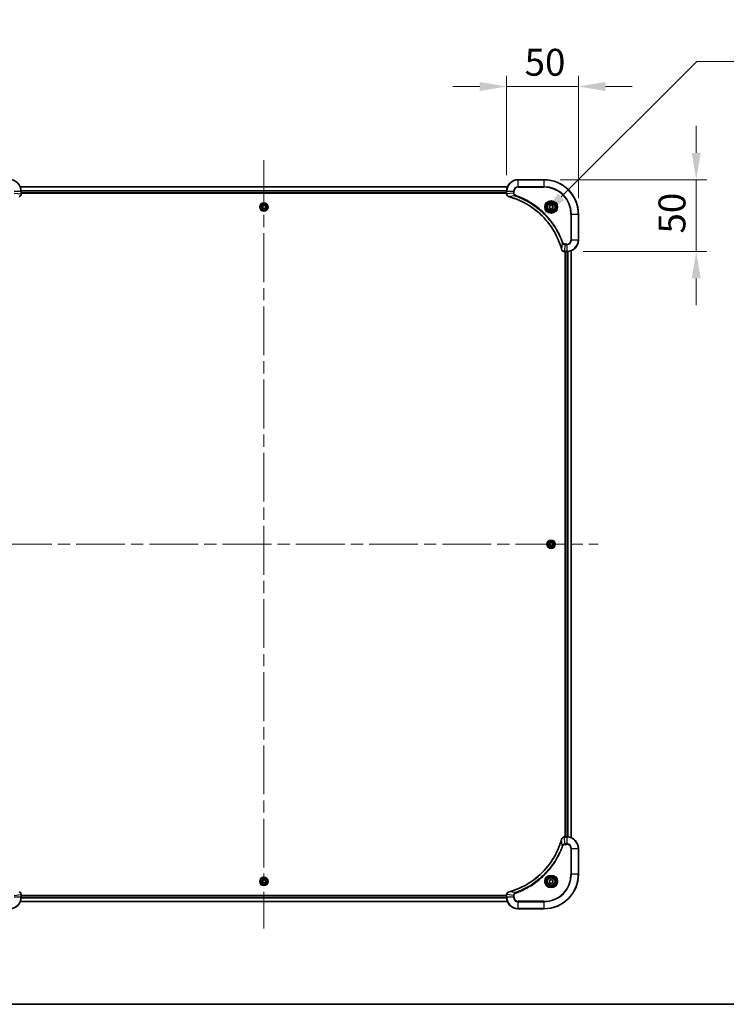
# Model space of a CAD drawing. Units: millimetres. Extents: x 0 to 11986, y 0 to 2108.
# Drawn here: x 3426 to 3918, y 0 to 686 of the extents above; entities that cross this region are included whole.
import ezdxf

# ---------------------------------------------------------------- set-up
doc = ezdxf.new("R2010")
doc.units = ezdxf.units.MM
doc.header["$LTSCALE"] = 6
doc.linetypes.add('CHAIN', pattern=[0.3543, 0.2362, -0.0295, 0.0591, -0.0295])
doc.layers.get('Defpoints').update_dxf_attribs({"lineweight": 25})
for name, color, linetype, lineweight in [('Border (ISO)', 7, 'Continuous', 35), ('Dimension (ISO)', 7, 'Continuous', 18), ('Visible (ISO)', 7, 'Continuous', 35), ('Visible Narrow (ISO)', 7, 'Continuous', 25)]:
    doc.layers.add(name, color=color, linetype=linetype, lineweight=lineweight)
doc.layers.add('Centerline (ISO)', color=7, linetype='Continuous', lineweight=18, true_color=0x80ffff)
doc.styles.add('Note Text (TK)', font='MS PGothic.ttf')
doc.dimstyles.new('Default - Method 1b (TK)', dxfattribs={"dimscale": 6, "dimtxt": 2.5, "dimasz": 2.5, "dimexe": 1, "dimexo": 1.5, "dimgap": 1, "dimtad": 1, "dimrnd": 1e-08, "dimdsep": 46, "dimtxsty": 'Note Text (TK)', "dimcen": 0.09, "dimdle": 5, "dimclrd": 100, "dimclre": 100, "dimclrt": 7, "dimadec": 1, "dimazin": 1, "dimtfac": 1, "dimtmove": 0, "dimatfit": 3, "dimfxl": 1, "dimtolj": 1, "dimlwd": -1, "dimlwe": -1, "dimarcsym": 0})

# ---------------------------------------------------------------- blocks, each defined once
blk = doc.blocks.new('図面枠 tk図枠')
at = {"layer": 'Border (ISO)'}
blk.add_line((14.5, 8), (405.5, 8), dxfattribs=at)
blk = doc.blocks.new('*D27')
at = {"layer": 'Defpoints', "color": 0, "transparency": 16777216}
for p in [(3814.62, 639.58), (3764.62, 566.59), (3814.62, 550.59)]:
    blk.add_point(p, dxfattribs=at)
at = {"layer": 'Dimension (ISO)', "color": 100, "transparency": 16777216}
for p, q in [((3764.62, 577.84), (3764.62, 647.08)), ((3814.62, 561.84), (3814.62, 647.08)), ((3745.87, 639.58), (3727.12, 639.58)), ((3764.62, 639.58), (3814.62, 639.58)), ((3833.37, 639.58), (3852.12, 639.58))]:
    blk.add_line(p, q, dxfattribs=at)
for points in [[(3745.87, 642.7), (3745.87, 636.45), (3764.62, 639.58)], [(3833.37, 642.7), (3833.37, 636.45), (3814.62, 639.58)]]:
    blk.add_solid(points, dxfattribs=at)
at = {"layer": 'Dimension (ISO)', "color": 7, "transparency": 16777216, "insert": (3777.15, 656.45), "char_height": 18.75, "attachment_point": 4, "style": 'Note Text (TK)'}
blk.add_mtext('\\A1;50', dxfattribs=at)
blk = doc.blocks.new('*D28')
at = {"layer": 'Defpoints', "color": 0, "transparency": 16777216}
for p in [(3790.62, 574.59), (3806.62, 524.59), (3896.62, 524.59)]:
    blk.add_point(p, dxfattribs=at)
at = {"layer": 'Dimension (ISO)', "color": 100, "transparency": 16777216}
for p, q in [((3896.62, 593.34), (3896.62, 612.09)), ((3801.87, 574.59), (3904.12, 574.59)), ((3896.62, 574.59), (3896.62, 524.59)), ((3817.87, 524.59), (3904.12, 524.59)), ((3896.62, 505.84), (3896.62, 487.09))]:
    blk.add_line(p, q, dxfattribs=at)
for points in [[(3893.49, 593.34), (3899.74, 593.34), (3896.62, 574.59)], [(3893.49, 505.84), (3899.74, 505.84), (3896.62, 524.59)]]:
    blk.add_solid(points, dxfattribs=at)
at = {"layer": 'Dimension (ISO)', "color": 7, "transparency": 16777216, "insert": (3879.74, 537.13), "char_height": 18.75, "attachment_point": 4, "rotation": 90, "style": 'Note Text (TK)'}
blk.add_mtext('\\A1;50', dxfattribs=at)
blk = doc.blocks.new('*D29')
at = {"layer": 'Defpoints', "color": 0, "transparency": 16777216}
for p in [(3789.39, 549.36), (3752.61, 512.59)]:
    blk.add_point(p, dxfattribs=at)
at = {"layer": 'Dimension (ISO)', "color": 100, "transparency": 16777216}
for p, q in [((3896.98, 656.95), (3802.64, 562.62)), ((3970.13, 656.95), (3896.98, 656.95))]:
    blk.add_line(p, q, dxfattribs=at)
blk.add_solid([(3800.43, 564.83), (3804.85, 560.41), (3789.39, 549.36)], dxfattribs=at)
at = {"layer": 'Dimension (ISO)', "color": 7, "transparency": 16777216, "insert": (3929.44, 673.83), "char_height": 18.75, "attachment_point": 4, "style": 'Note Text (TK)'}
blk.add_mtext('\\A1;R52', dxfattribs=at)

msp = doc.modelspace()

# ---------------------------------------------------------------- linework, layer by layer
at = {"layer": 'Centerline (ISO)', "linetype": 'CHAIN', "ltscale": 23.990969}
for p, q in [((3595.6157, 588.3398), (3595.6157, 52.8398)), ((3362.8657, 320.5898), (3828.3657, 320.5898))]:
    msp.add_line(p, q, dxfattribs=at)
at = {"layer": 'Visible (ISO)'}
for p, q in [((3426.0319, 569.5898), (3765.1996, 569.5898)), ((3790.6157, 574.5898), (3772.6157, 574.5898)), ((3426.6157, 564.7588), (3426.6157, 566.5898)), ((3426.6157, 565.5898), (3764.6157, 565.5898)), ((3426.6157, 565.2898), (3764.6157, 565.2898)), ((3426.6157, 564.7588), (3426.6157, 564.7435)), ((3764.6157, 566.5898), (3764.6157, 564.7588)), ((3764.6157, 564.7435), (3764.6157, 564.7588)), ((3594.3657, 556.3115), (3595.6157, 557.0332)), ((3594.3657, 554.8682), (3594.3657, 556.3115)), ((3595.6157, 557.0332), (3596.8657, 556.3115)), ((3596.8657, 556.3115), (3596.8657, 554.8682)), ((3794.3657, 556.3115), (3795.6157, 557.0332)), ((3794.3657, 554.8682), (3794.3657, 556.3115)), ((3795.6157, 557.0332), (3796.8657, 556.3115)), ((3796.8657, 556.3115), (3796.8657, 554.8682)), ((3595.6157, 554.1465), (3594.3657, 554.8682)), ((3596.8657, 554.8682), (3595.6157, 554.1465)), ((3795.6157, 554.1465), (3794.3657, 554.8682)), ((3796.8657, 554.8682), (3795.6157, 554.1465)), ((3814.6157, 532.5898), (3814.6157, 550.5898)), ((3804.7847, 524.5898), (3804.7694, 524.5898)), ((3804.7847, 524.5898), (3806.6157, 524.5898)), ((3805.3157, 524.5898), (3805.3157, 116.5898)), ((3805.6157, 524.5898), (3805.6157, 116.5898)), ((3809.6157, 525.1736), (3809.6157, 116.006)), ((3794.3657, 321.3115), (3795.6157, 322.0332)), ((3794.3657, 319.8682), (3794.3657, 321.3115)), ((3795.6157, 319.1465), (3794.3657, 319.8682)), ((3795.6157, 322.0332), (3796.8657, 321.3115)), ((3796.8657, 319.8682), (3795.6157, 319.1465)), ((3796.8657, 321.3115), (3796.8657, 319.8682)), ((3804.7694, 116.5898), (3804.7847, 116.5898)), ((3806.6157, 116.5898), (3804.7847, 116.5898)), ((3814.6157, 90.5898), (3814.6157, 108.5898)), ((3594.3657, 86.3115), (3595.6157, 87.0332)), ((3594.3657, 84.8682), (3594.3657, 86.3115)), ((3595.6157, 84.1465), (3594.3657, 84.8682)), ((3595.6157, 87.0332), (3596.8657, 86.3115)), ((3596.8657, 84.8682), (3595.6157, 84.1465)), ((3596.8657, 86.3115), (3596.8657, 84.8682)), ((3794.3657, 86.3115), (3795.6157, 87.0332)), ((3794.3657, 84.8682), (3794.3657, 86.3115)), ((3795.6157, 84.1465), (3794.3657, 84.8682)), ((3795.6157, 87.0332), (3796.8657, 86.3115)), ((3796.8657, 84.8682), (3795.6157, 84.1465)), ((3796.8657, 86.3115), (3796.8657, 84.8682)), ((3426.6157, 76.4362), (3426.6157, 76.4209)), ((3426.6157, 74.5898), (3426.6157, 76.4209)), ((3764.6157, 75.8898), (3426.6157, 75.8898)), ((3764.6157, 75.5898), (3426.6157, 75.5898)), ((3764.6157, 76.4209), (3764.6157, 76.4362)), ((3764.6157, 76.4209), (3764.6157, 74.5898)), ((3765.1996, 71.5898), (3426.0319, 71.5898)), ((3772.6157, 66.5898), (3790.6157, 66.5898))]:
    msp.add_line(p, q, dxfattribs=at)
for centre, radius in [((3595.6157, 555.5898), 2.9), ((3795.6157, 555.5898), 3.25), ((3795.6157, 555.5898), 2.75), ((3795.6157, 320.5898), 2.9), ((3595.6157, 85.5898), 2.9), ((3795.6157, 85.5898), 3.25), ((3795.6157, 85.5898), 2.75)]:
    msp.add_circle(centre, radius, dxfattribs=at)
for centre, radius, start, end in [((3418.6157, 566.5898), 8, 0, 90), ((3772.6157, 566.5898), 8, 90, 180), ((3790.6157, 550.5898), 24, 0, 90), ((3806.6157, 532.5898), 8, 270, 0), ((3806.6157, 108.5898), 8, 0, 90), ((3790.6157, 90.5898), 24, 270, 0), ((3418.6157, 74.5898), 8, 270, 0), ((3772.6157, 74.5898), 8, 180, 270)]:
    msp.add_arc(centre, radius, start, end, dxfattribs=at)
for points, knots in [([(3425.1343, 562.8118), (3425.3731, 562.876), (3425.6009, 562.9852), (3425.8014, 563.1328), (3426.0019, 563.2804), (3426.1749, 563.4663), (3426.308, 563.6775), (3426.5075, 563.9942), (3426.6157, 564.3686), (3426.6157, 564.7435)], [-0.196787795, -0.196787795, -0.196787795, -0.196787795, -0.140562711, -0.140562711, -0.140562711, -0.084337626, -0.084337626, -0.084337626, 0, 0, 0, 0]), ([(3764.6157, 564.7435), (3764.6157, 564.2437), (3764.8121, 563.7461), (3765.1512, 563.3814), (3765.4056, 563.1079), (3765.7389, 562.908), (3766.0972, 562.8118)], [-0.196787795, -0.196787795, -0.196787795, -0.196787795, -0.084337626, -0.084337626, -0.084337626, 0, 0, 0, 0]), ([(3766.1695, 562.7924), (3768.6638, 562.119), (3771.1078, 561.2593), (3773.4744, 560.223), (3778.2077, 558.1503), (3782.6297, 555.3667), (3786.5454, 551.9951), (3790.4611, 548.6236), (3793.8705, 544.6639), (3796.623, 540.2911), (3799.3756, 535.9182), (3801.4715, 531.1322), (3802.8183, 526.1436)], [0, 0, 0, 0, 0.78253283, 0.78253283, 0.78253283, 2.34759848, 2.34759848, 2.34759848, 3.91266414, 3.91266414, 3.91266414, 5.47772979, 5.47772979, 5.47772979, 5.47772979]), ([(3802.8378, 526.0713), (3802.9019, 525.8325), (3803.0111, 525.6047), (3803.1587, 525.4042), (3803.3063, 525.2037), (3803.4922, 525.0307), (3803.7034, 524.8976), (3804.0202, 524.6981), (3804.3946, 524.5898), (3804.7694, 524.5898)], [-0.196787795, -0.196787795, -0.196787795, -0.196787795, -0.140562711, -0.140562711, -0.140562711, -0.084337626, -0.084337626, -0.084337626, 0, 0, 0, 0]), ([(3802.8183, 115.0361), (3802.1449, 112.5418), (3801.2852, 110.0978), (3800.2489, 107.7311), (3798.1762, 102.9979), (3795.3926, 98.5759), (3792.0211, 94.6602), (3788.6495, 90.7445), (3784.6898, 87.3351), (3780.317, 84.5825), (3775.9441, 81.83), (3771.1581, 79.7341), (3766.1695, 78.3873)], [0, 0, 0, 0, 0.78253283, 0.78253283, 0.78253283, 2.34759848, 2.34759848, 2.34759848, 3.91266414, 3.91266414, 3.91266414, 5.47772979, 5.47772979, 5.47772979, 5.47772979]), ([(3804.7694, 116.5898), (3804.2696, 116.5898), (3803.772, 116.3935), (3803.4073, 116.0544), (3803.1338, 115.8), (3802.9339, 115.4667), (3802.8378, 115.1084)], [-0.196787795, -0.196787795, -0.196787795, -0.196787795, -0.084337626, -0.084337626, -0.084337626, 0, 0, 0, 0]), ([(3426.6157, 76.4362), (3426.6157, 76.936), (3426.4194, 77.4336), (3426.0803, 77.7983), (3425.8259, 78.0718), (3425.4926, 78.2717), (3425.1343, 78.3678)], [-0.196787795, -0.196787795, -0.196787795, -0.196787795, -0.084337626, -0.084337626, -0.084337626, 0, 0, 0, 0]), ([(3766.0972, 78.3678), (3765.8584, 78.3037), (3765.6306, 78.1945), (3765.4301, 78.0469), (3765.2296, 77.8993), (3765.0566, 77.7134), (3764.9235, 77.5022), (3764.724, 77.1854), (3764.6157, 76.811), (3764.6157, 76.4362)], [-0.196787795, -0.196787795, -0.196787795, -0.196787795, -0.140562711, -0.140562711, -0.140562711, -0.084337626, -0.084337626, -0.084337626, 0, 0, 0, 0])]:
    msp.add_open_spline(points, degree=3, knots=knots, dxfattribs=at)
for points in [[(3766.0972, 562.8118), (3766.1212, 562.8054), (3766.1453, 562.7989), (3766.1695, 562.7924)], [(3802.8183, 526.1436), (3802.8248, 526.1194), (3802.8313, 526.0953), (3802.8378, 526.0713)], [(3802.8378, 115.1084), (3802.8313, 115.0844), (3802.8248, 115.0603), (3802.8183, 115.0361)], [(3766.1695, 78.3873), (3766.1453, 78.3808), (3766.1212, 78.3743), (3766.0972, 78.3678)]]:
    msp.add_open_spline(points, degree=3, dxfattribs=at)
at = {"layer": 'Visible Narrow (ISO)'}
for p, q in [((3426.0505, 569.5435), (3765.181, 569.5435)), ((3772.6157, 574.4434), (3772.6157, 574.5898)), ((3772.6157, 574.4434), (3790.6157, 574.4434)), ((3772.6157, 569.7363), (3772.6157, 574.4434)), ((3772.6157, 569.7363), (3772.6157, 569.3827)), ((3790.6157, 569.7363), (3772.6157, 569.7363)), ((3790.6157, 574.4434), (3790.6157, 574.5898)), ((3790.6157, 574.4434), (3790.6157, 569.7363)), ((3790.6157, 569.3827), (3790.6157, 569.7363)), ((3421.7622, 566.5898), (3426.4693, 566.5898)), ((3421.7622, 565.2527), (3426.4693, 564.7588)), ((3426.4693, 566.5898), (3426.4693, 564.7588)), ((3426.4693, 566.5898), (3426.6157, 566.5898)), ((3426.6157, 564.7588), (3426.4693, 564.7588)), ((3426.5961, 567.1498), (3764.6354, 567.1498)), ((3426.6054, 566.9962), (3764.6261, 566.9962)), ((3426.6157, 565.8898), (3764.6157, 565.8898)), ((3764.6157, 566.5898), (3764.7622, 566.5898)), ((3764.7622, 564.7588), (3764.6157, 564.7588)), ((3764.7622, 564.7588), (3764.7622, 566.5898)), ((3764.7622, 566.5898), (3769.4693, 566.5898)), ((3769.4693, 565.2527), (3764.7622, 564.7588)), ((3770.6451, 563.352), (3766.1774, 562.8214)), ((3769.4693, 566.5898), (3769.4693, 565.2527)), ((3769.4693, 566.5898), (3769.8229, 566.5898)), ((3769.4693, 565.2527), (3769.8229, 565.2527)), ((3769.8229, 565.2527), (3769.8229, 566.5898)), ((3770.6451, 563.352), (3770.7985, 563.7847)), ((3772.6157, 569.3827), (3790.6157, 569.3827)), ((3809.4086, 550.5898), (3809.4086, 532.5898)), ((3809.7622, 550.5898), (3809.4086, 550.5898)), ((3809.7622, 550.5898), (3814.4693, 550.5898)), ((3809.7622, 532.5898), (3809.7622, 550.5898)), ((3814.4693, 550.5898), (3814.4693, 532.5898)), ((3814.4693, 550.5898), (3814.6157, 550.5898)), ((3803.378, 530.6192), (3802.8473, 526.1515)), ((3803.378, 530.6192), (3803.8106, 530.7726)), ((3805.2787, 529.4434), (3804.7847, 524.7363)), ((3806.6157, 529.7969), (3805.2787, 529.7969)), ((3805.2787, 529.4434), (3805.2787, 529.7969)), ((3805.2787, 529.4434), (3806.6157, 529.4434)), ((3806.6157, 529.4434), (3806.6157, 529.7969)), ((3806.6157, 529.4434), (3806.6157, 524.7363)), ((3809.7622, 532.5898), (3809.4086, 532.5898)), ((3814.4693, 532.5898), (3809.7622, 532.5898)), ((3814.4693, 532.5898), (3814.6157, 532.5898)), ((3806.6157, 524.7363), (3804.7847, 524.7363)), ((3804.7847, 524.5898), (3804.7847, 524.7363)), ((3805.9157, 524.5898), (3805.9157, 116.5898)), ((3806.6157, 524.7363), (3806.6157, 524.5898)), ((3806.9752, 524.5979), (3806.9752, 116.5818)), ((3807.2057, 524.6116), (3807.2057, 116.5681)), ((3809.5462, 525.1459), (3809.5462, 116.0338)), ((3803.378, 110.5605), (3802.8473, 115.0282)), ((3803.378, 110.5605), (3803.8106, 110.4071)), ((3804.7847, 116.4434), (3804.7847, 116.5898)), ((3804.7847, 116.4434), (3806.6157, 116.4434)), ((3805.2787, 111.7363), (3804.7847, 116.4434)), ((3806.6157, 111.7363), (3805.2787, 111.7363)), ((3805.2787, 111.7363), (3805.2787, 111.3827)), ((3805.2787, 111.3827), (3806.6157, 111.3827)), ((3806.6157, 116.5898), (3806.6157, 116.4434)), ((3806.6157, 116.4434), (3806.6157, 111.7363)), ((3806.6157, 111.7363), (3806.6157, 111.3827)), ((3809.4086, 108.5898), (3809.4086, 90.5898)), ((3809.7622, 108.5898), (3809.4086, 108.5898)), ((3809.7622, 90.5898), (3809.7622, 108.5898)), ((3809.7622, 108.5898), (3814.4693, 108.5898)), ((3814.4693, 108.5898), (3814.6157, 108.5898)), ((3814.4693, 108.5898), (3814.4693, 90.5898)), ((3809.4086, 90.5898), (3809.7622, 90.5898)), ((3814.4693, 90.5898), (3809.7622, 90.5898)), ((3814.4693, 90.5898), (3814.6157, 90.5898)), ((3421.7622, 75.9269), (3426.4693, 76.4209)), ((3426.4693, 76.4209), (3426.6157, 76.4209)), ((3426.4693, 76.4209), (3426.4693, 74.5898)), ((3764.6157, 76.4209), (3764.7622, 76.4209)), ((3769.4693, 75.9269), (3764.7622, 76.4209)), ((3764.7622, 74.5898), (3764.7622, 76.4209)), ((3770.6451, 77.8276), (3766.1774, 78.3583)), ((3769.4693, 75.9269), (3769.4693, 74.5898)), ((3769.4693, 75.9269), (3769.8229, 75.9269)), ((3769.8229, 74.5898), (3769.8229, 75.9269)), ((3770.6451, 77.8276), (3770.7985, 77.395)), ((3426.4693, 74.5898), (3421.7622, 74.5898)), ((3765.181, 71.6362), (3426.0505, 71.6362)), ((3426.6157, 74.5898), (3426.4693, 74.5898)), ((3764.6354, 74.0299), (3426.5961, 74.0299)), ((3764.6261, 74.1835), (3426.6054, 74.1835)), ((3764.6157, 75.2898), (3426.6157, 75.2898)), ((3764.7622, 74.5898), (3764.6157, 74.5898)), ((3769.4693, 74.5898), (3764.7622, 74.5898)), ((3769.4693, 74.5898), (3769.8229, 74.5898)), ((3790.6157, 71.7969), (3772.6157, 71.7969)), ((3772.6157, 71.4434), (3772.6157, 71.7969)), ((3772.6157, 66.7363), (3772.6157, 71.4434)), ((3772.6157, 71.4434), (3790.6157, 71.4434)), ((3790.6157, 71.4434), (3790.6157, 71.7969)), ((3790.6157, 71.4434), (3790.6157, 66.7363)), ((3790.6157, 66.7363), (3772.6157, 66.7363)), ((3772.6157, 66.7363), (3772.6157, 66.5898)), ((3790.6157, 66.7363), (3790.6157, 66.5898))]:
    msp.add_line(p, q, dxfattribs=at)
for centre, radius in [((3595.6157, 555.5898), 2.8677), ((3595.6157, 555.5898), 2.3092), ((3595.6157, 555.5898), 2.1415), ((3795.6157, 555.5898), 4.4571), ((3795.6157, 555.5898), 4.1036), ((3795.6157, 555.5898), 3.3964), ((3795.6157, 555.5898), 2.45), ((3795.6157, 320.5898), 2.8677), ((3795.6157, 320.5898), 2.3092), ((3795.6157, 320.5898), 2.1415), ((3795.6157, 85.5898), 4.4571), ((3795.6157, 85.5898), 4.1036), ((3595.6157, 85.5898), 2.8677), ((3595.6157, 85.5898), 2.3092), ((3595.6157, 85.5898), 2.1415), ((3795.6157, 85.5898), 3.3964), ((3795.6157, 85.5898), 2.45)]:
    msp.add_circle(centre, radius, dxfattribs=at)
for centre, radius, start, end in [((3418.6157, 566.5898), 7.8536, 0, 90), ((3772.6157, 566.5898), 7.8536, 90, 180), ((3772.6157, 566.5898), 3.1464, 90, 180), ((3790.6157, 550.5898), 23.8536, 0, 90), ((3790.6157, 550.5898), 19.1464, 0, 90), ((3772.6157, 566.5898), 2.7929, 90, 180), ((3790.6157, 550.5898), 18.7929, 0, 90), ((3806.6157, 532.5898), 2.7929, 270, 0), ((3806.6157, 532.5898), 7.8536, 270, 0), ((3806.6157, 532.5898), 3.1464, 270, 0), ((3806.6157, 108.5898), 7.8536, 0, 90), ((3806.6157, 108.5898), 3.1464, 0, 90), ((3806.6157, 108.5898), 2.7929, 0, 90), ((3790.6157, 90.5898), 18.7929, 270, 0), ((3790.6157, 90.5898), 23.8536, 270, 0), ((3790.6157, 90.5898), 19.1464, 270, 0), ((3418.6157, 74.5898), 7.8536, 270, 0), ((3772.6157, 74.5898), 7.8536, 180, 270), ((3772.6157, 74.5898), 3.1464, 180, 270), ((3772.6157, 74.5898), 2.7929, 180, 270)]:
    msp.add_arc(centre, radius, start, end, dxfattribs=at)
for centre, major_axis, ratio, start_param, end_param in [((3426.2152, 564.5127), (-0.0487, -2.3812), 0.1051554, 1.66859369, 1.67647558), ((3426.1157, 564.7435), (0.5, 0), 0.00935385, 5.4972736, 6.28318531), ((3765.1157, 564.7435), (-0.5, 0), 0.00935385, 0, 0.7859117), ((3765.0164, 564.5127), (0.0487, -2.3816), 0.10517158, 4.60669413, 4.61457479), ((3766.2269, 563.2948), (-0.1296, -0.4829), 0.14287502, 5.88309352, 6.28318531), ((3766.2998, 563.2751), (-0.1303, -0.4827), 0.00038233, 0, 0.34837257), ((3803.301, 526.2739), (-0.4827, -0.1303), 0.00038233, 5.93481174, 6.28318425), ((3803.3207, 526.201), (-0.4829, -0.1296), 0.14287502, 0, 0.40009206), ((3804.5387, 524.9904), (-2.3812, 0.0487), 0.1051554, 1.66859369, 1.67647558), ((3804.7694, 525.0898), (0, -0.5), 0.00935385, 5.4972736, 6.2831853), ((3803.301, 114.9058), (-0.4827, 0.1303), 0.00038233, 0, 0.34837257), ((3803.3207, 114.9787), (-0.4829, 0.1296), 0.14287502, 5.88309352, 6.28318531), ((3804.7694, 116.0898), (0, 0.5), 0.00935385, 0, 0.7859117), ((3804.5386, 116.1892), (-2.3816, -0.0487), 0.10517158, 4.60669413, 4.61457479), ((3426.1157, 76.4362), (0.5, 0), 0.00935385, 0, 0.7859117), ((3426.2151, 76.667), (-0.0487, 2.3816), 0.10517158, 4.60669413, 4.61457479), ((3765.1157, 76.4362), (-0.5, 0), 0.00935385, 5.4972736, 6.28318531), ((3765.0163, 76.6669), (0.0487, 2.3812), 0.1051554, 1.66859369, 1.67647558), ((3766.2269, 77.8849), (-0.1296, 0.4829), 0.14287502, 0, 0.40009206), ((3766.2998, 77.9046), (-0.1303, 0.4827), 0.00038233, 5.93481643, 6.28318923)]:
    msp.add_ellipse(centre, major_axis=major_axis, ratio=ratio, start_param=start_param, end_param=end_param, dxfattribs=at)
for points, knots in [([(3426.4691, 564.7402), (3426.467, 564.5374), (3426.4329, 564.3274), (3426.3706, 564.1367), (3426.3279, 564.0061), (3426.2725, 563.8817), (3426.2034, 563.7602), (3426.1438, 563.6553), (3426.075, 563.5552), (3425.9971, 563.4616), (3425.9268, 563.3772), (3425.8491, 563.298), (3425.765, 563.225), (3425.697, 563.1658), (3425.625, 563.1109), (3425.5489, 563.0606), (3425.4266, 562.9798), (3425.2932, 562.9106), (3425.1509, 562.8573)], [0, 0, 0, 0, 0.050060504, 0.050060504, 0.050060504, 0.084337626, 0.084337626, 0.084337626, 0.113903258, 0.113903258, 0.113903258, 0.140562711, 0.140562711, 0.140562711, 0.162131477, 0.162131477, 0.162131477, 0.196787795, 0.196787795, 0.196787795, 0.196787795]), ([(3766.0806, 562.8573), (3765.8742, 562.9349), (3765.6857, 563.0455), (3765.5225, 563.1776), (3765.4119, 563.2671), (3765.3124, 563.3671), (3765.2236, 563.4757), (3765.1412, 563.5764), (3765.0707, 563.6809), (3765.0109, 563.7906), (3764.8579, 564.0712), (3764.766, 564.4127), (3764.7624, 564.7402)], [0, 0, 0, 0, 0.05028531, 0.05028531, 0.05028531, 0.084337626, 0.084337626, 0.084337626, 0.115936047, 0.115936047, 0.115936047, 0.196787795, 0.196787795, 0.196787795, 0.196787795]), ([(3802.8473, 526.1515), (3801.4954, 531.1523), (3797.3133, 540.7194), (3787.0756, 552.6134), (3776.0107, 559.573), (3768.6778, 562.1454), (3766.1774, 562.8214)], [-5.47772979, -5.47772979, -5.47772979, -5.47772979, -3.91266414, -2.34759848, -0.78253283, 0, 0, 0, 0]), ([(3769.4693, 565.2527), (3769.4699, 565.037), (3769.5194, 564.7665), (3769.586, 564.5689), (3769.6078, 564.5043), (3769.6315, 564.4438), (3769.6574, 564.3854), (3769.7119, 564.2623), (3769.7746, 564.1478), (3769.8614, 564.0231), (3769.928, 563.9275), (3770.0026, 563.8361), (3770.086, 563.7509), (3770.1221, 563.7141), (3770.1598, 563.6786), (3770.1991, 563.6443), (3770.3295, 563.5306), (3770.4768, 563.4294), (3770.6451, 563.352)], [-0.187504168, -0.187504168, -0.187504168, -0.187504168, -0.134326228, -0.134326228, -0.134326228, -0.116955095, -0.116955095, -0.116955095, -0.080358929, -0.080358929, -0.080358929, -0.0522949, -0.0522949, -0.0522949, -0.040179465, -0.040179465, -0.040179465, 0, 0, 0, 0]), ([(3770.7985, 563.7847), (3770.6723, 563.8294), (3770.4355, 563.9601), (3769.9873, 564.4045), (3769.8229, 564.8956), (3769.8229, 565.2527)], [0, 0, 0, 0, 0.040179465, 0.080358929, 0.187504168, 0.187504168, 0.187504168, 0.187504168]), ([(3770.6451, 563.352), (3770.6694, 563.3433), (3770.6938, 563.3347), (3770.7182, 563.326), (3770.8616, 563.2747), (3771.0702, 563.1987), (3771.2037, 563.1494), (3771.2877, 563.1184), (3771.3546, 563.0935), (3771.4284, 563.0658), (3771.4625, 563.0531), (3771.4984, 563.0397), (3771.5396, 563.0242), (3772.1335, 562.801), (3772.7475, 562.5584), (3773.3144, 562.323), (3773.4851, 562.2521), (3773.6552, 562.1805), (3773.8301, 562.1058), (3774.8758, 561.6588), (3775.9095, 561.1773), (3776.9267, 560.6638), (3777.7752, 560.2354), (3778.6182, 559.7816), (3779.4433, 559.3078), (3780.5964, 558.6454), (3781.7146, 557.9456), (3782.8145, 557.2016), (3784.2603, 556.2236), (3785.6664, 555.1737), (3787.011, 554.0585), (3789.176, 552.2628), (3791.1896, 550.3019), (3793.0494, 548.1933), (3793.4004, 547.7954), (3793.7453, 547.3924), (3794.0839, 546.9842), (3795.1994, 545.6394), (3796.2483, 544.2362), (3797.2277, 542.7887), (3797.972, 541.6887), (3798.672, 540.5705), (3799.3342, 539.4173), (3799.808, 538.5923), (3800.2613, 537.7493), (3800.6895, 536.9008), (3801.2027, 535.8834), (3801.6839, 534.8496), (3802.1317, 533.8041), (3802.1683, 533.7187), (3802.2046, 533.6332), (3802.2408, 533.5477), (3802.2763, 533.4636), (3802.3115, 533.3795), (3802.3466, 533.2953), (3802.3811, 533.2127), (3802.4153, 533.13), (3802.4493, 533.0473), (3802.4827, 532.9662), (3802.5158, 532.885), (3802.5488, 532.8038), (3802.5811, 532.7243), (3802.6131, 532.6448), (3802.645, 532.5652), (3802.6761, 532.4875), (3802.7071, 532.4098), (3802.7378, 532.3319), (3802.7667, 532.259), (3802.7953, 532.186), (3802.8239, 532.1129), (3802.8525, 532.0394), (3802.881, 531.9659), (3802.9094, 531.8922), (3802.9367, 531.8214), (3802.9638, 531.7505), (3802.9907, 531.6795), (3803.0141, 531.618), (3803.0374, 531.5563), (3803.0605, 531.4946), (3803.0846, 531.4306), (3803.1085, 531.3665), (3803.1322, 531.3023), (3803.1541, 531.2432), (3803.1758, 531.1841), (3803.1974, 531.1249), (3803.2385, 531.0123), (3803.2673, 530.9328), (3803.3136, 530.8021), (3803.3297, 530.7567), (3803.3469, 530.7077), (3803.3607, 530.6683), (3803.3664, 530.6519), (3803.3721, 530.6355), (3803.378, 530.6192)], [-4.82621249, -4.82621249, -4.82621249, -4.82621249, -4.81844842, -4.81844842, -4.81844842, -4.77269349, -4.77269349, -4.77269349, -4.74390962, -4.74390962, -4.74390962, -4.73061692, -4.73061692, -4.73061692, -4.53913686, -4.53913686, -4.53913686, -4.48148303, -4.48148303, -4.48148303, -4.13675357, -4.13675357, -4.13675357, -3.84919093, -3.84919093, -3.84919093, -3.44729464, -3.44729464, -3.44729464, -2.91901319, -2.91901319, -2.91901319, -2.06837678, -2.06837678, -2.06837678, -1.90783066, -1.90783066, -1.90783066, -1.37891786, -1.37891786, -1.37891786, -0.97698999, -0.97698999, -0.97698999, -0.68945893, -0.68945893, -0.68945893, -0.34472946, -0.34472946, -0.34472946, -0.31656511, -0.31656511, -0.31656511, -0.28890509, -0.28890509, -0.28890509, -0.26177095, -0.26177095, -0.26177095, -0.23519152, -0.23519152, -0.23519152, -0.20920511, -0.20920511, -0.20920511, -0.18386262, -0.18386262, -0.18386262, -0.16011563, -0.16011563, -0.16011563, -0.13625792, -0.13625792, -0.13625792, -0.11332385, -0.11332385, -0.11332385, -0.09343365, -0.09343365, -0.09343365, -0.07279556, -0.07279556, -0.07279556, -0.05381314, -0.05381314, -0.05381314, -0.01773212, -0.01773212, -0.01773212, -0.00521417, -0.00521417, -0.00521417, 0, 0, 0, 0]), ([(3803.8106, 530.7726), (3803.4265, 531.8556), (3802.5906, 533.9976), (3800.6496, 538.1667), (3797.7336, 543.1304), (3792.0989, 550.4192), (3785.1431, 556.5426), (3778.1923, 560.6234), (3774.0236, 562.5649), (3771.8815, 563.4006), (3770.7985, 563.7847)], [0, 0, 0, 0, 0.34472946, 0.68945893, 1.37891786, 2.06837678, 3.44729464, 4.13675357, 4.48148303, 4.82621249, 4.82621249, 4.82621249, 4.82621249]), ([(3803.378, 530.6192), (3803.4505, 530.4614), (3803.5453, 530.3199), (3803.6498, 530.1968), (3803.6939, 530.1449), (3803.7401, 530.0958), (3803.7886, 530.0489), (3803.8788, 529.9619), (3803.9753, 529.8838), (3804.0767, 529.8155), (3804.1594, 529.7598), (3804.2453, 529.7107), (3804.3338, 529.6674), (3804.4742, 529.5987), (3804.601, 529.552), (3804.7465, 529.5135), (3804.9073, 529.4711), (3805.1076, 529.4446), (3805.2787, 529.4434)], [-0.187502416, -0.187502416, -0.187502416, -0.187502416, -0.149825893, -0.149825893, -0.149825893, -0.133930297, -0.133930297, -0.133930297, -0.104414332, -0.104414332, -0.104414332, -0.080358178, -0.080358178, -0.080358178, -0.04217927, -0.04217927, -0.04217927, 0, 0, 0, 0]), ([(3805.2787, 529.7969), (3805.0108, 529.7969), (3804.5644, 529.908), (3804.0624, 530.2954), (3803.8703, 530.6043), (3803.8106, 530.7726)], [0, 0, 0, 0, 0.080358178, 0.133930297, 0.187502416, 0.187502416, 0.187502416, 0.187502416]), ([(3804.7661, 524.7365), (3804.5633, 524.7386), (3804.3533, 524.7727), (3804.1626, 524.835), (3804.032, 524.8777), (3803.9076, 524.9331), (3803.7861, 525.0022), (3803.6812, 525.0618), (3803.5811, 525.1306), (3803.4875, 525.2085), (3803.4031, 525.2788), (3803.3239, 525.3565), (3803.2509, 525.4406), (3803.1917, 525.5086), (3803.1368, 525.5806), (3803.0865, 525.6567), (3803.0057, 525.779), (3802.9365, 525.9124), (3802.8832, 526.0547)], [0, 0, 0, 0, 0.050060504, 0.050060504, 0.050060504, 0.084337626, 0.084337626, 0.084337626, 0.113903258, 0.113903258, 0.113903258, 0.140562711, 0.140562711, 0.140562711, 0.162131477, 0.162131477, 0.162131477, 0.196787795, 0.196787795, 0.196787795, 0.196787795]), ([(3766.1774, 78.3583), (3771.1782, 79.7102), (3780.7453, 83.8923), (3792.6393, 94.1299), (3799.5989, 105.1948), (3802.1714, 112.5278), (3802.8473, 115.0282)], [-5.47772979, -5.47772979, -5.47772979, -5.47772979, -3.91266414, -2.34759848, -0.78253283, 0, 0, 0, 0]), ([(3803.378, 110.5605), (3803.3692, 110.5362), (3803.3606, 110.5118), (3803.3519, 110.4874), (3803.3006, 110.344), (3803.2246, 110.1354), (3803.1753, 110.0019), (3803.1443, 109.9179), (3803.1194, 109.851), (3803.0918, 109.7772), (3803.079, 109.7431), (3803.0656, 109.7072), (3803.0501, 109.666), (3802.8269, 109.0721), (3802.5843, 108.4581), (3802.3489, 107.8912), (3802.278, 107.7205), (3802.2064, 107.5504), (3802.1317, 107.3755), (3801.6847, 106.3298), (3801.2032, 105.2961), (3800.6897, 104.2789), (3800.2613, 103.4304), (3799.8076, 102.5874), (3799.3337, 101.7623), (3798.6713, 100.6092), (3797.9715, 99.491), (3797.2275, 98.391), (3796.2495, 96.9453), (3795.1996, 95.5392), (3794.0844, 94.1946), (3792.2887, 92.0296), (3790.3278, 90.016), (3788.2192, 88.1562), (3787.8213, 87.8052), (3787.4183, 87.4603), (3787.0101, 87.1217), (3785.6653, 86.0061), (3784.2621, 84.9573), (3782.8146, 83.9779), (3781.7146, 83.2336), (3780.5964, 82.5336), (3779.4432, 81.8714), (3778.6182, 81.3976), (3777.7752, 80.9442), (3776.9267, 80.5161), (3775.9094, 80.0029), (3774.8755, 79.5217), (3773.83, 79.0739), (3773.7446, 79.0373), (3773.6591, 79.001), (3773.5736, 78.9648), (3773.4895, 78.9293), (3773.4054, 78.894), (3773.3212, 78.859), (3773.2386, 78.8245), (3773.1559, 78.7903), (3773.0732, 78.7563), (3772.9921, 78.7229), (3772.9109, 78.6898), (3772.8297, 78.6568), (3772.7502, 78.6245), (3772.6707, 78.5925), (3772.5911, 78.5606), (3772.5134, 78.5295), (3772.4357, 78.4985), (3772.3578, 78.4678), (3772.2849, 78.4389), (3772.2119, 78.4103), (3772.1388, 78.3817), (3772.0653, 78.3531), (3771.9918, 78.3245), (3771.9181, 78.2962), (3771.8473, 78.2689), (3771.7764, 78.2418), (3771.7055, 78.2149), (3771.6439, 78.1915), (3771.5823, 78.1682), (3771.5205, 78.1451), (3771.4565, 78.121), (3771.3924, 78.0971), (3771.3282, 78.0734), (3771.2691, 78.0515), (3771.21, 78.0298), (3771.1508, 78.0082), (3771.0382, 77.9671), (3770.9587, 77.9382), (3770.828, 77.892), (3770.7826, 77.8759), (3770.7336, 77.8587), (3770.6942, 77.8449), (3770.6778, 77.8392), (3770.6614, 77.8335), (3770.6451, 77.8276)], [-4.82621249, -4.82621249, -4.82621249, -4.82621249, -4.81844842, -4.81844842, -4.81844842, -4.77269349, -4.77269349, -4.77269349, -4.74390962, -4.74390962, -4.74390962, -4.73061692, -4.73061692, -4.73061692, -4.53913686, -4.53913686, -4.53913686, -4.48148303, -4.48148303, -4.48148303, -4.13675357, -4.13675357, -4.13675357, -3.84919093, -3.84919093, -3.84919093, -3.44729464, -3.44729464, -3.44729464, -2.91901319, -2.91901319, -2.91901319, -2.06837678, -2.06837678, -2.06837678, -1.90783066, -1.90783066, -1.90783066, -1.37891786, -1.37891786, -1.37891786, -0.97698999, -0.97698999, -0.97698999, -0.68945893, -0.68945893, -0.68945893, -0.34472946, -0.34472946, -0.34472946, -0.31656511, -0.31656511, -0.31656511, -0.28890509, -0.28890509, -0.28890509, -0.26177095, -0.26177095, -0.26177095, -0.23519152, -0.23519152, -0.23519152, -0.20920511, -0.20920511, -0.20920511, -0.18386262, -0.18386262, -0.18386262, -0.16011563, -0.16011563, -0.16011563, -0.13625792, -0.13625792, -0.13625792, -0.11332385, -0.11332385, -0.11332385, -0.09343365, -0.09343365, -0.09343365, -0.07279556, -0.07279556, -0.07279556, -0.05381314, -0.05381314, -0.05381314, -0.01773212, -0.01773212, -0.01773212, -0.00521417, -0.00521417, -0.00521417, 0, 0, 0, 0]), ([(3770.7985, 77.395), (3771.8815, 77.7791), (3774.0235, 78.615), (3778.1926, 80.556), (3783.1563, 83.472), (3790.4451, 89.1067), (3796.5685, 96.0624), (3800.6493, 103.0133), (3802.5908, 107.182), (3803.4265, 109.3241), (3803.8106, 110.4071)], [0, 0, 0, 0, 0.34472946, 0.68945893, 1.37891786, 2.06837678, 3.44729464, 4.13675357, 4.48148303, 4.82621249, 4.82621249, 4.82621249, 4.82621249]), ([(3802.8832, 115.125), (3802.9608, 115.3314), (3803.0715, 115.5199), (3803.2035, 115.6831), (3803.293, 115.7936), (3803.393, 115.8932), (3803.5016, 115.982), (3803.6023, 116.0644), (3803.7068, 116.1349), (3803.8165, 116.1947), (3804.0971, 116.3477), (3804.4386, 116.4396), (3804.7661, 116.4432)], [0, 0, 0, 0, 0.05028531, 0.05028531, 0.05028531, 0.084337626, 0.084337626, 0.084337626, 0.115936047, 0.115936047, 0.115936047, 0.196787795, 0.196787795, 0.196787795, 0.196787795]), ([(3805.2787, 111.7363), (3805.0629, 111.7357), (3804.7924, 111.6862), (3804.5948, 111.6196), (3804.5302, 111.5978), (3804.4697, 111.5741), (3804.4113, 111.5482), (3804.2882, 111.4937), (3804.1737, 111.431), (3804.049, 111.3442), (3803.9534, 111.2776), (3803.862, 111.203), (3803.7768, 111.1195), (3803.74, 111.0835), (3803.7045, 111.0458), (3803.6702, 111.0065), (3803.5565, 110.8761), (3803.4553, 110.7287), (3803.378, 110.5605)], [-0.187504168, -0.187504168, -0.187504168, -0.187504168, -0.134326228, -0.134326228, -0.134326228, -0.116955095, -0.116955095, -0.116955095, -0.080358929, -0.080358929, -0.080358929, -0.0522949, -0.0522949, -0.0522949, -0.040179465, -0.040179465, -0.040179465, 0, 0, 0, 0]), ([(3803.8106, 110.4071), (3803.8553, 110.5333), (3803.986, 110.77), (3804.4304, 111.2183), (3804.9215, 111.3827), (3805.2787, 111.3827)], [0, 0, 0, 0, 0.040179465, 0.080358929, 0.187504168, 0.187504168, 0.187504168, 0.187504168]), ([(3425.1509, 78.3224), (3425.3573, 78.2448), (3425.5458, 78.1341), (3425.709, 78.0021), (3425.8196, 77.9126), (3425.9191, 77.8126), (3426.0079, 77.704), (3426.0903, 77.6033), (3426.1608, 77.4988), (3426.2206, 77.3891), (3426.3736, 77.1084), (3426.4655, 76.767), (3426.4691, 76.4395)], [0, 0, 0, 0, 0.05028531, 0.05028531, 0.05028531, 0.084337626, 0.084337626, 0.084337626, 0.115936047, 0.115936047, 0.115936047, 0.196787795, 0.196787795, 0.196787795, 0.196787795]), ([(3764.7624, 76.4395), (3764.7645, 76.6423), (3764.7986, 76.8523), (3764.8609, 77.043), (3764.9036, 77.1736), (3764.959, 77.298), (3765.0281, 77.4195), (3765.0877, 77.5244), (3765.1565, 77.6245), (3765.2344, 77.7181), (3765.3047, 77.8025), (3765.3824, 77.8817), (3765.4665, 77.9547), (3765.5345, 78.0138), (3765.6065, 78.0688), (3765.6826, 78.1191), (3765.8049, 78.1999), (3765.9383, 78.2691), (3766.0806, 78.3224)], [0, 0, 0, 0, 0.050060504, 0.050060504, 0.050060504, 0.084337626, 0.084337626, 0.084337626, 0.113903258, 0.113903258, 0.113903258, 0.140562711, 0.140562711, 0.140562711, 0.162131477, 0.162131477, 0.162131477, 0.196787795, 0.196787795, 0.196787795, 0.196787795]), ([(3770.6451, 77.8276), (3770.4873, 77.7551), (3770.3458, 77.6603), (3770.2227, 77.5558), (3770.1708, 77.5117), (3770.1217, 77.4655), (3770.0749, 77.4169), (3769.9878, 77.3268), (3769.9097, 77.2303), (3769.8414, 77.1289), (3769.7857, 77.0462), (3769.7366, 76.9602), (3769.6933, 76.8718), (3769.6246, 76.7314), (3769.5779, 76.6046), (3769.5395, 76.4591), (3769.497, 76.2983), (3769.4705, 76.098), (3769.4693, 75.9269)], [-0.187502416, -0.187502416, -0.187502416, -0.187502416, -0.149825893, -0.149825893, -0.149825893, -0.133930297, -0.133930297, -0.133930297, -0.104414332, -0.104414332, -0.104414332, -0.080358178, -0.080358178, -0.080358178, -0.04217927, -0.04217927, -0.04217927, 0, 0, 0, 0]), ([(3769.8229, 75.9269), (3769.8229, 76.1948), (3769.9339, 76.6412), (3770.3213, 77.1432), (3770.6302, 77.3353), (3770.7985, 77.395)], [0, 0, 0, 0, 0.080358178, 0.133930297, 0.187502416, 0.187502416, 0.187502416, 0.187502416])]:
    msp.add_open_spline(points, degree=3, knots=knots, dxfattribs=at)
for points in [[(3766.1774, 562.8214), (3766.1439, 562.8336), (3766.1118, 562.8456), (3766.0806, 562.8573)], [(3802.8832, 526.0547), (3802.8714, 526.0858), (3802.8595, 526.118), (3802.8473, 526.1515)], [(3802.8473, 115.0282), (3802.8595, 115.0617), (3802.8715, 115.0938), (3802.8832, 115.125)], [(3766.0806, 78.3224), (3766.1118, 78.3341), (3766.1439, 78.3461), (3766.1774, 78.3583)]]:
    msp.add_open_spline(points, degree=3, dxfattribs=at)

# ---------------------------------------------------------------- block references
at = {"xscale": 7.5, "yscale": 7.5, "zscale": 7.5}
msp.add_blockref('図面枠 tk図枠', (2247.25, -60), dxfattribs=at)

# ---------------------------------------------------------------- dimensions: what is measured, and where the dimension line sits
at = {"layer": 'Dimension (ISO)', "color": 100, "true_color": 0x00ff3f}
dim = msp.add_radius_dim(center=(3752.6138, 512.5879), mpoint=(3789.385, 549.3591), dimstyle='Default - Method 1b (TK)', override={"dimscale": 0, "dimtxt": 18.75, "dimasz": 18.75, "dimexe": 7.5, "dimexo": 11.25, "dimgap": 7.5, "dimtih": 1, "dimtoh": 1, "dimdec": 2, "dimlfac": 0.999955, "dimcen": 0, "dimtol": 0, "dimlim": 0, "dimtp": 0, "dimtm": 0, "dimtdec": 2, "dimtix": 0, "dimtofl": 0, "dimtmove": 0, "dimatfit": 3}, dxfattribs=at)
dim.commit()
dim.dimension.update_dxf_attribs({"geometry": '*D29', "text_midpoint": (3949.7855, 656.9526), "dimtype": 132})
for base, p1, p2, angle, picture, middle in [((3814.6157, 639.5785), (3764.6157, 566.5898), (3814.6157, 550.5898), 180, '*D27', (3789.6157, 639.5785)), ((3896.6157, 524.5898), (3790.6157, 574.5898), (3806.6157, 524.5898), 90, '*D28', (3896.6157, 549.5898))]:
    dim = msp.add_linear_dim(base=base, p1=p1, p2=p2, angle=angle, dimstyle='Default - Method 1b (TK)', override={"dimscale": 0, "dimtxt": 18.75, "dimasz": 18.75, "dimexe": 7.5, "dimexo": 11.25, "dimgap": 7.5, "dimdec": 2, "dimcen": 0.675, "dimtol": 0, "dimlim": 0, "dimtp": 0, "dimtm": 0, "dimtdec": 2, "dimtix": 0, "dimtofl": 1, "dimtmove": 0, "dimatfit": 1}, dxfattribs=at)
    dim.commit()
    dim.dimension.update_dxf_attribs({"geometry": picture, "text_midpoint": middle, "dimtype": 128})

doc.saveas('drawing.dxf')
